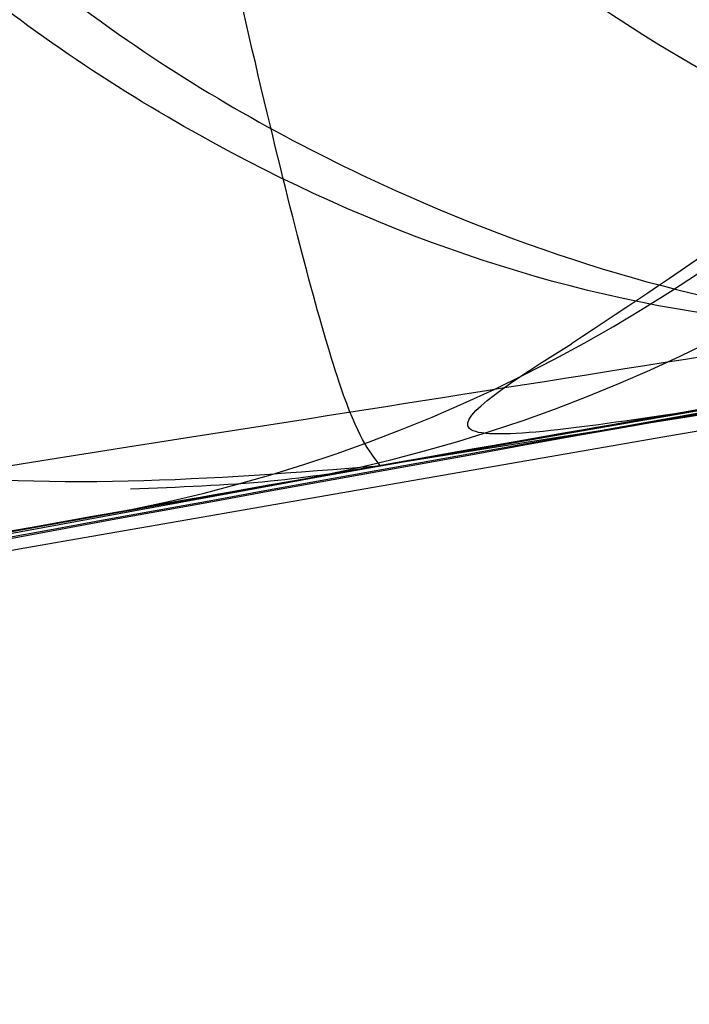
# Model space of a CAD drawing. Units: millimetres. Extents: x 15358 to 24100, y 34186 to 42106.
# Drawn here: x 19359 to 19359, y 38040 to 38040 of the extents above; entities that cross this region are included whole.
import ezdxf

# ---------------------------------------------------------------- set-up
doc = ezdxf.new("R2010")
doc.units = ezdxf.units.MM
doc.header["$LTSCALE"] = 200
doc.layers.add('OTWORY_MONTAŻOWE', color=1, linetype='Continuous')

msp = doc.modelspace()

# ---------------------------------------------------------------- linework, layer by layer
at = {"color": 7, "linetype": 'Continuous', "lineweight": 25}
for p, q in [((19358.99440538556, 38039.93255935141), (19358.80218366676, 38039.89912862876)), ((19358.99440538556, 38039.93255935141), (19358.80218366676, 38039.89912862876)), ((19358.99440538556, 38039.93255935141), (19358.80218366676, 38039.89912862876)), ((19358.99440538556, 38039.93255935141), (19358.80218366676, 38039.89912862876)), ((19358.77271627213, 38039.89389982184), (19358.86530105213, 38039.91026719884)), ((19358.77271627213, 38039.89389982184), (19358.86530105213, 38039.91026719885)), ((19358.77271627213, 38039.89389982184), (19358.86530105213, 38039.91026719885)), ((19358.77271627213, 38039.89389982184), (19358.86530105213, 38039.91026719885)), ((19358.81662583519, 38039.90170001343), (19358.43827792414, 38039.83224891785)), ((19358.81662583519, 38039.90170001343), (19358.43827792414, 38039.83224891785)), ((19358.81662583519, 38039.90170001343), (19358.43827792414, 38039.83224891785)), ((19358.81662583519, 38039.90170001343), (19358.43827792414, 38039.83224891785))]:
    msp.add_line(p, q, dxfattribs=at)
for centre, radius, start, end in [((19219.66145097051, 38016.4980140125), 150.0000000000001, 5.172287323198996, 54.82771267679979), ((19219.66145097051, 38016.4980140125), 150.0000000000001, 5.172287323198996, 54.82771267679979), ((19285.30426241668, 38071.21705954811), 98.00000000000111, 315.0000000000008, 352.0365526681552), ((19285.30426241668, 38071.21705954811), 99.0000000000013, 315.0000000000023, 352.0523710396795), ((19285.30426241668, 38071.21705954811), 100.0000000000014, 315.0000000000023, 352.0674038478037), ((19285.30426241668, 38071.21705954811), 100.0000000000014, 315.0000000000023, 352.0674038478037), ((19514.34373177619, 38048.90373510172), 156.8372983724495, 180.8033234263703, 190.9588937416382), ((19363.98057151613, 38010.70484804285), 30.00000000000036, 95.19927321929354, 103.6128669520748), ((19363.98057151613, 38010.70484804285), 30.0000000000038, 95.46318947641248, 103.8696320186766), ((19358.75779754273, 38040.14287156936), 0.247738226301558, 280.3205849726284, 359.0478822067564), ((19358.72830708446, 38040.13830673954), 0.2484087712859382, 280.298394003892, 358.8833555186571)]:
    msp.add_arc(centre, radius, start, end, dxfattribs=at)
for points, knots in [([(19348.7545639254, 38036.55380726459), (19349.30302056776, 38036.86352827557), (19350.42322702894, 38037.49612427473), (19352.21073551362, 38038.32223049436), (19354.11864626691, 38039.06363553736), (19355.75605471509, 38039.56984634548), (19357.08554173336, 38039.90740842639), (19358.08548416536, 38040.12621566289), (19359.14717690875, 38040.31978794816), (19360.27034834709, 38040.4822519923), (19361.45427970701, 38040.60596197661), (19362.69781909631, 38040.68883869651), (19363.54678269697, 38040.69943415684), (19363.98057151074, 38040.70484804285)], [0, 0, 0, 0, 0.1179720214629248, 0.2409543626108552, 0.3689509120722936, 0.5019650876366534, 0.56260180105523, 0.6267419886559429, 0.6943858252660673, 0.7655334490922258, 0.8401849680509126, 0.9183404646805546, 1, 1, 1, 1]), ([(19363.98057151074, 38040.70484804285), (19363.2273062862, 38040.68856490697), (19361.77843982705, 38040.65724514247), (19359.70212504551, 38040.41905670289), (19357.81565710474, 38040.08398270656), (19356.23663003516, 38039.70078124636), (19354.91139757239, 38039.30959146532), (19353.78617131395, 38038.9278041837), (19352.70032561462, 38038.51123286648), (19351.65429895663, 38038.06344692754), (19350.6489632175, 38037.58686573335), (19349.68272249569, 38037.08779767992), (19349.06147243851, 38036.73037860663), (19348.7545639254, 38036.55380726459)], [0, 0, 0, 0, 0.1417719991312686, 0.2726910624491363, 0.3927569620025713, 0.5019697999138747, 0.5779431176004284, 0.6523066397818582, 0.7250609700320114, 0.7962067540017838, 0.8657446832706313, 0.9336754996495245, 1, 1, 1, 1]), ([(19348.7545639254, 38036.55380726459), (19349.30302056776, 38036.86352827557), (19350.42322702894, 38037.49612427473), (19352.21073551362, 38038.32223049436), (19354.11864626691, 38039.06363553736), (19355.75605471509, 38039.56984634548), (19357.08554173336, 38039.90740842639), (19358.08548416536, 38040.12621566289), (19359.14717690875, 38040.31978794816), (19360.27034834709, 38040.4822519923), (19361.45427970701, 38040.60596197661), (19362.69781909631, 38040.68883869651), (19363.54678269697, 38040.69943415684), (19363.98057151074, 38040.70484804285)], [0, 0, 0, 0, 0.1179720214629248, 0.2409543626108522, 0.3689509120722979, 0.5019650876366534, 0.5626018010552345, 0.6267419886559473, 0.6943858252660718, 0.7655334490922256, 0.840184968050917, 0.9183404646805545, 1, 1, 1, 1]), ([(19363.98057151074, 38040.70484804285), (19363.2273062862, 38040.68856490697), (19361.77843982705, 38040.65724514247), (19359.70212504551, 38040.41905670289), (19357.81565710474, 38040.08398270656), (19356.23663003516, 38039.70078124636), (19354.91139757239, 38039.30959146532), (19353.78617131395, 38038.9278041837), (19352.70032561462, 38038.51123286648), (19351.65429895663, 38038.06344692754), (19350.6489632175, 38037.58686573335), (19349.68272249569, 38037.08779767992), (19349.06147243851, 38036.73037860663), (19348.7545639254, 38036.55380726459)], [0, 0, 0, 0, 0.1417719991312686, 0.2726910624491363, 0.3927569620025713, 0.5019697999138747, 0.5779431176004284, 0.6523066397818582, 0.7250609700320114, 0.7962067540017838, 0.8657446832706343, 0.9336754996495245, 1, 1, 1, 1]), ([(19348.7545639254, 38036.55380726459), (19349.30302056776, 38036.86352827557), (19350.42322702894, 38037.49612427473), (19352.21073551362, 38038.32223049436), (19354.11864626691, 38039.06363553736), (19355.75605471509, 38039.56984634548), (19357.08554173336, 38039.90740842639), (19358.08548416536, 38040.12621566289), (19359.14717690875, 38040.31978794816), (19360.27034834709, 38040.4822519923), (19361.45427970701, 38040.60596197661), (19362.69781909631, 38040.68883869651), (19363.54678269697, 38040.69943415684), (19363.98057151074, 38040.70484804285)], [0, 0, 0, 0, 0.1179720214629246, 0.2409543626108517, 0.3689509120722951, 0.5019650876366525, 0.5626018010552334, 0.6267419886559438, 0.6943858252660704, 0.7655334490922241, 0.840184968050913, 0.9183404646805547, 1, 1, 1, 1]), ([(19363.98057151074, 38040.70484804285), (19363.2273062862, 38040.68856490697), (19361.77843982705, 38040.65724514248), (19359.70212504551, 38040.41905670289), (19357.81565710474, 38040.08398270656), (19356.23663003516, 38039.70078124636), (19354.91139757239, 38039.30959146532), (19353.78617131395, 38038.9278041837), (19352.70032561462, 38038.51123286648), (19351.65429895663, 38038.06344692754), (19350.6489632175, 38037.58686573335), (19349.68272249569, 38037.08779767992), (19349.06147243851, 38036.73037860663), (19348.7545639254, 38036.55380726459)], [0, 0, 0, 0, 0.1417719991312708, 0.2726910624491362, 0.3927569620025734, 0.5019697999138747, 0.5779431176004284, 0.6523066397818603, 0.7250609700320092, 0.7962067540017836, 0.8657446832706363, 0.9336754996495225, 1, 1, 1, 1]), ([(19363.98057151074, 38040.70484804285), (19363.2273062862, 38040.68856490697), (19361.77843982705, 38040.65724514248), (19359.70212504551, 38040.41905670289), (19357.81565710474, 38040.08398270656), (19356.23663003516, 38039.70078124636), (19354.91139757239, 38039.30959146532), (19353.78617131395, 38038.9278041837), (19352.70032561462, 38038.51123286648), (19351.65429895663, 38038.06344692754), (19350.6489632175, 38037.58686573335), (19349.68272249569, 38037.08779767992), (19349.06147243851, 38036.73037860663), (19348.7545639254, 38036.55380726459)], [0, 0, 0, 0, 0.1417719991312704, 0.2726910624491353, 0.392756962002572, 0.5019697999138754, 0.5779431176004254, 0.652306639781857, 0.725060970032007, 0.7962067540017798, 0.865744683270632, 0.9336754996495217, 1, 1, 1, 1]), ([(19348.7545639254, 38036.55380726459), (19349.30302056776, 38036.86352827557), (19350.42322702894, 38037.49612427473), (19352.21073551362, 38038.32223049436), (19354.11864626691, 38039.06363553736), (19355.75605471509, 38039.56984634548), (19357.08554173336, 38039.90740842639), (19358.08548416536, 38040.12621566289), (19359.14717690875, 38040.31978794816), (19360.27034834709, 38040.4822519923), (19361.45427970701, 38040.60596197661), (19362.69781909631, 38040.68883869651), (19363.54678269697, 38040.69943415684), (19363.98057151074, 38040.70484804285)], [0, 0, 0, 0, 0.117972021462929, 0.2409543626108545, 0.3689509120722945, 0.5019650876366549, 0.5626018010552312, 0.6267419886559429, 0.6943858252660705, 0.7655334490922264, 0.8401849680509152, 0.9183404646805547, 1, 1, 1, 1]), ([(19361.25866971321, 38040.4712157873), (19360.52973363876, 38040.39007484447), (19359.07202282743, 38040.22781091798), (19357.63998564044, 38039.9065326865), (19356.92404629495, 38039.7459113501)], [0, 0, 0, 0, 0.5000553393564459, 1, 1, 1, 1]), ([(19361.25866971321, 38040.4712157873), (19360.52973363876, 38040.39007484447), (19359.07202282743, 38040.22781091798), (19357.63998564044, 38039.9065326865), (19356.92404629495, 38039.7459113501)], [0, 0, 0, 0, 0.5000553393564459, 1, 1, 1, 1]), ([(19361.25866971321, 38040.4712157873), (19360.52973363876, 38040.39007484447), (19359.07202282743, 38040.22781091798), (19357.63998564044, 38039.9065326865), (19356.92404629495, 38039.7459113501)], [0, 0, 0, 0, 0.5000553393564582, 1, 1, 1, 1]), ([(19361.25866971321, 38040.4712157873), (19360.52973363876, 38040.39007484447), (19359.07202282743, 38040.22781091798), (19357.63998564044, 38039.9065326865), (19356.92404629495, 38039.7459113501)], [0, 0, 0, 0, 0.5000553393564624, 0.9999999999999999, 0.9999999999999999, 0.9999999999999999, 0.9999999999999999]), ([(19356.79324101438, 38039.72950294565), (19357.50790522483, 38039.8915962657), (19358.93735584391, 38040.21581062163), (19360.39380741675, 38040.38153504967), (19361.12209545635, 38040.46440434724)], [0, 0, 0, 0, 0.4999572569489606, 1, 1, 1, 1]), ([(19356.79324101438, 38039.72950294565), (19357.50790522483, 38039.8915962657), (19358.93735584391, 38040.21581062163), (19360.39380741675, 38040.38153504967), (19361.12209545635, 38040.46440434724)], [0, 0, 0, 0, 0.4999572569489606, 1, 1, 1, 1]), ([(19356.79324101438, 38039.72950294565), (19357.50790522483, 38039.8915962657), (19358.93735584391, 38040.21581062163), (19360.39380741675, 38040.38153504967), (19361.12209545635, 38040.46440434724)], [0, 0, 0, 0, 0.4999572569489541, 1, 1, 1, 1]), ([(19356.79324101438, 38039.72950294565), (19357.50790522483, 38039.8915962657), (19358.93735584391, 38040.21581062163), (19360.39380741675, 38040.38153504967), (19361.12209545635, 38040.46440434724)], [0, 0, 0, 0, 0.4999572569489541, 1, 1, 1, 1]), ([(19363.0231169263, 38040.33938351723), (19362.31765094709, 38040.30379696541), (19360.90818209966, 38040.23269766699), (19359.51332865147, 38040.01195519564), (19358.81662589705, 38039.90169853176)], [0, 0, 0, 0, 0.5005190292024444, 1, 1, 1, 1]), ([(19363.0231169263, 38040.33938351723), (19362.31765094709, 38040.30379696541), (19360.90818209966, 38040.23269766699), (19359.51332865147, 38040.01195519564), (19358.81662589705, 38039.90169853176)], [0, 0, 0, 0, 0.5005190292024166, 1, 1, 1, 1]), ([(19363.0231169263, 38040.33938351723), (19362.31765094709, 38040.30379696541), (19360.90818209966, 38040.23269766699), (19359.51332865147, 38040.01195519564), (19358.81662589705, 38039.90169853176)], [0, 0, 0, 0, 0.5005190292024088, 1, 1, 1, 1]), ([(19363.0231169263, 38040.33938351723), (19362.31765094709, 38040.30379696541), (19360.90818209966, 38040.23269766699), (19359.51332865147, 38040.01195519564), (19358.81662589705, 38039.90169853176)], [0, 0, 0, 0, 0.5005190292024854, 1, 1, 1, 1]), ([(19358.43023342345, 38039.83071734441), (19358.97091852779, 38039.92600677309), (19360.05465247122, 38040.11700221107), (19361.15065480071, 38040.21692793618), (19361.69985121213, 38040.26699977285)], [0, 0, 0, 0, 0.4989094487761199, 1, 1, 1, 1]), ([(19358.43023342345, 38039.83071734441), (19358.97091852779, 38039.92600677309), (19360.05465247122, 38040.11700221107), (19361.15065480071, 38040.21692793618), (19361.69985121213, 38040.26699977285)], [0, 0, 0, 0, 0.4989094487760433, 1, 1, 1, 1]), ([(19358.43023342345, 38039.83071734441), (19358.97091852779, 38039.92600677309), (19360.05465247122, 38040.11700221107), (19361.15065480071, 38040.21692793618), (19361.69985121213, 38040.26699977285)], [0, 0, 0, 0, 0.4989094487760389, 0.9999999999999999, 0.9999999999999999, 0.9999999999999999, 0.9999999999999999]), ([(19358.43023342345, 38039.83071734441), (19358.97091852779, 38039.92600677309), (19360.05465247122, 38040.11700221107), (19361.15065480071, 38040.21692793618), (19361.69985121213, 38040.26699977285)], [0, 0, 0, 0, 0.4989094487761111, 1, 1, 1, 1]), ([(19359.33977172313, 38040.23405489585), (19359.2160181445, 38040.21697550656), (19358.96960200377, 38040.18296730057), (19358.61290862783, 38040.1293440835), (19358.28433709964, 38040.07711816293), (19357.90162201622, 38040.01285827385), (19357.54589270718, 38039.94860922574), (19357.37330123696, 38039.91575160903), (19357.47379534936, 38039.93499885686), (19357.77907568536, 38039.99106294606), (19358.13113595881, 38040.05150337647), (19358.44245260684, 38040.10234028164), (19358.78768350701, 38040.15584977715), (19359.0323429535, 38040.19078771985), (19359.15471401113, 38040.20826259385)], [0, 0, 0, 0, 0.06339658572409289, 0.126234264588912, 0.1890504500197963, 0.2518145646999058, 0.3760955819396151, 0.5000084858456335, 0.6239173632397383, 0.7482109338923769, 0.81107751025342, 0.8737793122560251, 0.9368683315713111, 1, 1, 1, 1]), ([(19359.33977172313, 38040.23405489585), (19359.2160181445, 38040.21697550656), (19358.96960200377, 38040.18296730057), (19358.61290862783, 38040.1293440835), (19358.28433709964, 38040.07711816293), (19357.90162201622, 38040.01285827385), (19357.54589270718, 38039.94860922574), (19357.37330123696, 38039.91575160903), (19357.47379534936, 38039.93499885686), (19357.77907568536, 38039.99106294606), (19358.13113595881, 38040.05150337647), (19358.44245260684, 38040.10234028164), (19358.78768350701, 38040.15584977715), (19359.0323429535, 38040.19078771985), (19359.15471401113, 38040.20826259385)], [0, 0, 0, 0, 0.06339658572409887, 0.1262342645889588, 0.1890504500198635, 0.2518145646999206, 0.3760955819394569, 0.5000084858458409, 0.6239173632397077, 0.7482109338923503, 0.8110775102532914, 0.8737793122559331, 0.9368683315713126, 1, 1, 1, 1]), ([(19359.33977172313, 38040.23405489585), (19359.2160181445, 38040.21697550656), (19358.96960200377, 38040.18296730057), (19358.61290862783, 38040.1293440835), (19358.28433709964, 38040.07711816293), (19357.90162201621, 38040.01285827385), (19357.54589270718, 38039.94860922574), (19357.37330123696, 38039.91575160903), (19357.47379534936, 38039.93499885686), (19357.77907568536, 38039.99106294606), (19358.13113595881, 38040.05150337647), (19358.44245260684, 38040.10234028164), (19358.78768350701, 38040.15584977715), (19359.0323429535, 38040.19078771985), (19359.15471401113, 38040.20826259385)], [0, 0, 0, 0, 0.06339658572409158, 0.1262342645889388, 0.1890504500198745, 0.2518145646998822, 0.3760955819395975, 0.5000084858457561, 0.6239173632397292, 0.7482109338923006, 0.811077510253395, 0.8737793122559332, 0.9368683315713098, 1, 1, 1, 1]), ([(19359.33977172313, 38040.23405489585), (19359.2160181445, 38040.21697550656), (19358.96960200377, 38040.18296730057), (19358.61290862783, 38040.1293440835), (19358.28433709964, 38040.07711816293), (19357.90162201622, 38040.01285827385), (19357.54589270718, 38039.94860922574), (19357.37330123696, 38039.91575160903), (19357.47379534936, 38039.93499885686), (19357.77907568536, 38039.99106294606), (19358.13113595881, 38040.05150337647), (19358.44245260685, 38040.10234028164), (19358.78768350701, 38040.15584977715), (19359.0323429535, 38040.19078771985), (19359.15471401113, 38040.20826259385)], [0, 0, 0, 0, 0.0633965857240905, 0.1262342645889406, 0.1890504500198718, 0.2518145646998945, 0.376095581939603, 0.5000084858457604, 0.6239173632396986, 0.7482109338923186, 0.8110775102533465, 0.8737793122559142, 0.9368683315712539, 1, 1, 1, 1]), ([(19361.19919425874, 38040.22410194972), (19360.4927242987, 38040.14453083566), (19359.07994765671, 38039.98540699787), (19357.69148857952, 38039.67563160136), (19356.99733927475, 38039.52076180386)], [0, 0, 0, 0, 0.5000577862360378, 1, 1, 1, 1]), ([(19361.19919425874, 38040.22410194972), (19360.4927242987, 38040.14453083566), (19359.07994765671, 38039.98540699787), (19357.69148857952, 38039.67563160136), (19356.99733927475, 38039.52076180386)], [0, 0, 0, 0, 0.5000577862361676, 1, 1, 1, 1]), ([(19361.19919425874, 38040.22410194972), (19360.4927242987, 38040.14453083566), (19359.07994765671, 38039.98540699787), (19357.69148857952, 38039.67563160136), (19356.99733927475, 38039.52076180386)], [0, 0, 0, 0, 0.5000577862361453, 1, 1, 1, 1]), ([(19361.19919425874, 38040.22410194972), (19360.4927242987, 38040.14453083566), (19359.07994765671, 38039.98540699787), (19357.69148857952, 38039.67563160136), (19356.99733927475, 38039.52076180386)], [0, 0, 0, 0, 0.500057786236179, 1, 1, 1, 1]), ([(19356.93401929993, 38039.50534306793), (19357.62684118341, 38039.66154445642), (19359.01259672754, 38039.97397243434), (19360.42392030658, 38040.13629691003), (19361.12963901587, 38040.21746569454)], [0, 0, 0, 0, 0.4999596692305887, 1, 1, 1, 1]), ([(19356.93401929993, 38039.50534306793), (19357.62684118341, 38039.66154445642), (19359.01259672754, 38039.97397243434), (19360.42392030658, 38040.13629691002), (19361.12963901587, 38040.21746569454)], [0, 0, 0, 0, 0.4999596692305734, 1, 1, 1, 1]), ([(19356.93401929993, 38039.50534306793), (19357.62684118341, 38039.66154445642), (19359.01259672754, 38039.97397243434), (19360.42392030658, 38040.13629691002), (19361.12963901587, 38040.21746569454)], [0, 0, 0, 0, 0.4999596692305734, 1, 1, 1, 1]), ([(19356.93401929993, 38039.50534306794), (19357.62684118341, 38039.66154445642), (19359.01259672754, 38039.97397243434), (19360.42392030658, 38040.13629691003), (19361.12963901587, 38040.21746569454)], [0, 0, 0, 0, 0.4999596692305567, 1, 1, 1, 1]), ([(19358.82724210613, 38040.15756586484), (19358.8310572894, 38040.13834923486), (19358.8385326345, 38040.10069679964), (19358.8543297145, 38040.04976681282), (19358.87161831725, 38040.00731160121), (19358.89475796359, 38039.96470127222), (19358.92421123022, 38039.92895059472), (19358.94517596199, 38039.92690118233), (19358.95538904609, 38039.92590279984)], [0, 0, 0, 0, 0.1483844960078893, 0.290739720201137, 0.4240460101434828, 0.5494180673759661, 0.780496539393758, 1, 1, 1, 1]), ([(19358.82724210613, 38040.15756586484), (19358.8310572894, 38040.13834923486), (19358.8385326345, 38040.10069679964), (19358.8543297145, 38040.04976681282), (19358.87161831725, 38040.00731160121), (19358.89475796359, 38039.96470127223), (19358.92421123022, 38039.92895059472), (19358.94517596199, 38039.92690118233), (19358.95538904609, 38039.92590279984)], [0, 0, 0, 0, 0.1483844960076739, 0.2907397202016516, 0.4240460101436105, 0.5494180673778273, 0.7804965393937706, 0.9999999999999999, 0.9999999999999999, 0.9999999999999999, 0.9999999999999999]), ([(19358.82724210613, 38040.15756586484), (19358.8310572894, 38040.13834923486), (19358.8385326345, 38040.10069679964), (19358.8543297145, 38040.04976681282), (19358.87161831725, 38040.00731160121), (19358.89475796359, 38039.96470127223), (19358.92421123022, 38039.92895059472), (19358.94517596199, 38039.92690118233), (19358.95538904609, 38039.92590279984)], [0, 0, 0, 0, 0.1483844960073749, 0.2907397202010056, 0.4240460101436688, 0.5494180673773696, 0.780496539393504, 1, 1, 1, 1]), ([(19358.82724210613, 38040.15756586485), (19358.8310572894, 38040.13834923486), (19358.8385326345, 38040.10069679964), (19358.85432971451, 38040.04976681282), (19358.87161831725, 38040.00731160121), (19358.89475796359, 38039.96470127223), (19358.92421123022, 38039.92895059472), (19358.94517596199, 38039.92690118233), (19358.95538904609, 38039.92590279984)], [0, 0, 0, 0, 0.1483844960074756, 0.2907397202010482, 0.4240460101439012, 0.549418067377238, 0.7804965393931732, 1, 1, 1, 1]), ([(19360.53173753613, 38040.15358390985), (19360.52263344243, 38040.1525254533), (19360.50448724429, 38040.15041574716), (19360.40912146813, 38040.13903858818), (19360.27351299069, 38040.12233228662), (19360.04391144737, 38040.0928057336), (19359.69015938371, 38040.04398415673), (19359.22543064577, 38039.97233981232), (19358.76847861699, 38039.89427523581), (19358.43352164417, 38039.83173856164), (19358.22626770857, 38039.79121692748), (19358.10920617383, 38039.76775349992), (19358.03648591222, 38039.752942292), (19358.0330700413, 38039.75222654698), (19358.03136146813, 38039.75186854085)], [0, 0, 0, 0, 0.0631785709115558, 0.1259269625215036, 0.1885471969870244, 0.2510870749254934, 0.3751813405143414, 0.499359028778402, 0.6238334881342458, 0.7485834600273681, 0.8113926242373175, 0.8741278401993736, 0.9370404210006873, 1, 1, 1, 1]), ([(19360.53173753613, 38040.15358390985), (19360.52263344243, 38040.1525254533), (19360.50448724429, 38040.15041574716), (19360.40912146813, 38040.13903858818), (19360.27351299069, 38040.12233228662), (19360.04391144737, 38040.0928057336), (19359.69015938371, 38040.04398415673), (19359.22543064577, 38039.97233981232), (19358.76847861699, 38039.89427523581), (19358.43352164417, 38039.83173856164), (19358.22626770857, 38039.79121692748), (19358.10920617383, 38039.76775349992), (19358.03648591222, 38039.752942292), (19358.0330700413, 38039.75222654698), (19358.03136146813, 38039.75186854085)], [0, 0, 0, 0, 0.06317857091169014, 0.1259269625215356, 0.1885471969871547, 0.251087074925339, 0.3751813405142727, 0.4993590287783232, 0.6238334881341325, 0.7485834600273581, 0.8113926242374351, 0.8741278401992648, 0.9370404210006793, 0.9999999999999999, 0.9999999999999999, 0.9999999999999999, 0.9999999999999999]), ([(19360.53173753613, 38040.15358390985), (19360.52263344243, 38040.1525254533), (19360.50448724429, 38040.15041574716), (19360.40912146813, 38040.13903858818), (19360.27351299069, 38040.12233228662), (19360.04391144737, 38040.0928057336), (19359.69015938371, 38040.04398415673), (19359.22543064577, 38039.97233981232), (19358.76847861699, 38039.89427523581), (19358.43352164417, 38039.83173856164), (19358.22626770857, 38039.79121692748), (19358.10920617383, 38039.76775349992), (19358.03648591222, 38039.752942292), (19358.0330700413, 38039.75222654698), (19358.03136146813, 38039.75186854085)], [0, 0, 0, 0, 0.06317857091168487, 0.1259269625215251, 0.1885471969869941, 0.2510870749254537, 0.375181340514272, 0.4993590287783191, 0.623833488134118, 0.7485834600273331, 0.811392624237405, 0.8741278401993319, 0.9370404210006846, 1, 1, 1, 1]), ([(19360.53173753613, 38040.15358390985), (19360.52263344243, 38040.1525254533), (19360.50448724429, 38040.15041574716), (19360.40912146813, 38040.13903858818), (19360.27351299069, 38040.12233228662), (19360.04391144737, 38040.0928057336), (19359.69015938371, 38040.04398415673), (19359.22543064577, 38039.97233981232), (19358.76847861699, 38039.89427523581), (19358.43352164417, 38039.83173856164), (19358.22626770857, 38039.79121692748), (19358.10920617383, 38039.76775349992), (19358.03648591222, 38039.75294229201), (19358.0330700413, 38039.75222654698), (19358.03136146813, 38039.75186854085)], [0, 0, 0, 0, 0.06317857091157467, 0.1259269625215309, 0.1885471969870294, 0.2510870749254858, 0.3751813405141857, 0.499359028778294, 0.623833488134176, 0.748583460027299, 0.8113926242374165, 0.8741278401993283, 0.9370404210006748, 1, 1, 1, 1]), ([(19358.03136147813, 38039.75186854285), (19358.04047724816, 38039.75374351037), (19358.05865320638, 38039.7574820131), (19358.15371738195, 38039.77673586072), (19358.28830463916, 38039.8034533118), (19358.51619446016, 38039.84742811068), (19358.8667782655, 38039.91172122415), (19359.33038419141, 38039.98920053719), (19359.78929122731, 38040.05824401728), (19360.12690367504, 38040.10373620843), (19360.33568256922, 38040.13006864073), (19360.4534401682, 38040.14435714178), (19360.52649888572, 38040.15299394292), (19360.52999091099, 38040.15338720828), (19360.53173754413, 38040.15358391085)], [0, 0, 0, 0, 0.06314290981233242, 0.1259008166598698, 0.18850459994943, 0.2509730870786702, 0.3750854264057061, 0.4992986601189543, 0.6237840837771377, 0.7485368990426622, 0.8113411582285728, 0.8740971420008514, 0.9370261989396432, 0.9999999999999999, 0.9999999999999999, 0.9999999999999999, 0.9999999999999999]), ([(19358.03136147813, 38039.75186854285), (19358.04047724816, 38039.75374351037), (19358.05865320638, 38039.7574820131), (19358.15371738195, 38039.77673586072), (19358.28830463916, 38039.8034533118), (19358.51619446016, 38039.84742811068), (19358.8667782655, 38039.91172122415), (19359.33038419141, 38039.98920053719), (19359.78929122731, 38040.05824401728), (19360.12690367504, 38040.10373620843), (19360.33568256922, 38040.13006864073), (19360.4534401682, 38040.14435714178), (19360.52649888572, 38040.15299394291), (19360.52999091099, 38040.15338720828), (19360.53173754413, 38040.15358391085)], [0, 0, 0, 0, 0.06314290981234291, 0.1259008166599011, 0.1885045999495256, 0.250973087078805, 0.3750854264057334, 0.4992986601189938, 0.6237840837771548, 0.748536899042573, 0.8113411582286605, 0.8740971420007357, 0.937026198939754, 1, 1, 1, 1]), ([(19358.03136147813, 38039.75186854285), (19358.04047724816, 38039.75374351037), (19358.05865320638, 38039.7574820131), (19358.15371738195, 38039.77673586072), (19358.28830463916, 38039.8034533118), (19358.51619446016, 38039.84742811068), (19358.8667782655, 38039.91172122415), (19359.33038419141, 38039.98920053719), (19359.78929122731, 38040.05824401728), (19360.12690367504, 38040.10373620843), (19360.33568256922, 38040.13006864073), (19360.4534401682, 38040.14435714178), (19360.52649888572, 38040.15299394291), (19360.52999091099, 38040.15338720828), (19360.53173754413, 38040.15358391085)], [0, 0, 0, 0, 0.06314290981229213, 0.1259008166598035, 0.188504599949532, 0.2509730870786991, 0.375085426405748, 0.4992986601190025, 0.6237840837771664, 0.7485368990425999, 0.8113411582286509, 0.8740971420008878, 0.9370261989396872, 1, 1, 1, 1]), ([(19358.03136147813, 38039.75186854285), (19358.04047724816, 38039.75374351037), (19358.05865320638, 38039.7574820131), (19358.15371738195, 38039.77673586072), (19358.28830463916, 38039.8034533118), (19358.51619446016, 38039.84742811068), (19358.86677826551, 38039.91172122415), (19359.33038419141, 38039.98920053719), (19359.78929122731, 38040.05824401728), (19360.12690367504, 38040.10373620843), (19360.33568256922, 38040.13006864073), (19360.4534401682, 38040.14435714178), (19360.52649888572, 38040.15299394291), (19360.52999091099, 38040.15338720828), (19360.53173754413, 38040.15358391085)], [0, 0, 0, 0, 0.06314290981236391, 0.1259008166598096, 0.1885045999495441, 0.2509730870787125, 0.3750854264058383, 0.4992986601191052, 0.6237840837772073, 0.7485368990426557, 0.8113411582286273, 0.874097142000826, 0.9370261989396288, 1, 1, 1, 1]), ([(19358.80218133013, 38039.89914157885), (19358.7982483734, 38039.89848111181), (19358.79039514361, 38039.89716230772), (19358.9357073122, 38039.92271105901), (19359.17534080075, 38039.96332139384), (19359.47967840056, 38040.0118788824), (19359.80353218231, 38040.05958190752), (19360.09757564461, 38040.09993170787), (19360.32399182533, 38040.1286707263), (19360.38187680247, 38040.13567093277), (19360.41086900313, 38040.13917704785)], [0, 0, 0, 0, 0.1258110675926392, 0.25121639794495, 0.3761589620941705, 0.5007647157883974, 0.6251323595742195, 0.7496563048596736, 0.8746131552277907, 1, 1, 1, 1]), ([(19358.80218133013, 38039.89914157885), (19358.7982483734, 38039.89848111181), (19358.79039514361, 38039.89716230772), (19358.9357073122, 38039.92271105901), (19359.17534080075, 38039.96332139384), (19359.47967840056, 38040.0118788824), (19359.80353218231, 38040.05958190752), (19360.09757564461, 38040.09993170787), (19360.32399182533, 38040.1286707263), (19360.38187680247, 38040.13567093277), (19360.41086900313, 38040.13917704785)], [0, 0, 0, 0, 0.1258110675922464, 0.2512163979448168, 0.3761589620943083, 0.5007647157883222, 0.6251323595740399, 0.7496563048595432, 0.8746131552278049, 1, 1, 1, 1]), ([(19358.80218133013, 38039.89914157885), (19358.7982483734, 38039.89848111181), (19358.79039514361, 38039.89716230772), (19358.9357073122, 38039.92271105901), (19359.17534080075, 38039.96332139384), (19359.47967840056, 38040.0118788824), (19359.80353218231, 38040.05958190752), (19360.09757564461, 38040.09993170787), (19360.32399182533, 38040.1286707263), (19360.38187680247, 38040.13567093277), (19360.41086900313, 38040.13917704785)], [0, 0, 0, 0, 0.1258110675922678, 0.2512163979447812, 0.376158962094178, 0.5007647157882427, 0.6251323595739775, 0.7496563048594658, 0.8746131552276211, 1, 1, 1, 1]), ([(19358.80218133014, 38039.89914157885), (19358.7982483734, 38039.89848111181), (19358.79039514361, 38039.89716230773), (19358.9357073122, 38039.92271105901), (19359.17534080075, 38039.96332139384), (19359.47967840056, 38040.0118788824), (19359.80353218231, 38040.05958190752), (19360.09757564461, 38040.09993170787), (19360.32399182533, 38040.1286707263), (19360.38187680247, 38040.13567093277), (19360.41086900313, 38040.13917704785)], [0, 0, 0, 0, 0.1258110675924557, 0.2512163979447381, 0.3761589620942928, 0.5007647157883587, 0.6251323595740758, 0.7496563048594433, 0.8746131552276786, 1, 1, 1, 1]), ([(19358.81662586213, 38039.90170001885), (19358.81484965702, 38039.90399155019), (19358.81120852024, 38039.90868908146), (19358.79935810136, 38039.95324694489), (19358.78590164728, 38040.01413612989), (19358.77317673773, 38040.07779271514), (19358.766464084, 38040.11414868821), (19358.76302681914, 38040.13276503785)], [0, 0, 0, 0, 0.2204349347128089, 0.4518812304342864, 0.7085189597165008, 0.850744939610914, 1, 1, 1, 1]), ([(19358.81662586213, 38039.90170001885), (19358.81484965702, 38039.90399155019), (19358.81120852024, 38039.90868908146), (19358.79935810136, 38039.95324694489), (19358.78590164728, 38040.01413612989), (19358.77317673773, 38040.07779271514), (19358.76646408399, 38040.11414868821), (19358.76302681914, 38040.13276503785)], [0, 0, 0, 0, 0.2204349347127994, 0.4518812304343966, 0.7085189597166263, 0.8507449396110419, 1, 1, 1, 1]), ([(19358.81662586213, 38039.90170001885), (19358.81484965702, 38039.90399155019), (19358.81120852024, 38039.90868908146), (19358.79935810136, 38039.95324694489), (19358.78590164728, 38040.01413612989), (19358.77317673773, 38040.07779271514), (19358.76646408399, 38040.11414868821), (19358.76302681914, 38040.13276503785)], [0, 0, 0, 0, 0.2204349347122065, 0.4518812304342928, 0.7085189597168754, 0.8507449396110551, 1, 1, 1, 1]), ([(19358.81662586213, 38039.90170001885), (19358.81484965702, 38039.90399155019), (19358.81120852024, 38039.90868908146), (19358.79935810136, 38039.9532469449), (19358.78590164728, 38040.01413612989), (19358.77317673773, 38040.07779271514), (19358.766464084, 38040.11414868821), (19358.76302681914, 38040.13276503785)], [0, 0, 0, 0, 0.2204349347122923, 0.4518812304332908, 0.7085189597168808, 0.8507449396111684, 1, 1, 1, 1]), ([(19358.97503388164, 38040.13207050811), (19358.97298866742, 38040.11163984245), (19358.96878185096, 38040.06961585316), (19358.94224183156, 38040.01028135295), (19358.90196052151, 38039.95735369799), (19358.86507921798, 38039.93300843579), (19358.84674488983, 38039.92090598864)], [0, 0, 0, 0, 0.237667244321012, 0.4888595357837113, 0.7459033139822296, 1, 1, 1, 1]), ([(19358.97503388164, 38040.13207050811), (19358.97298866742, 38040.11163984245), (19358.96878185096, 38040.06961585316), (19358.94224183156, 38040.01028135295), (19358.90196052151, 38039.95735369799), (19358.86507921798, 38039.93300843579), (19358.84674488983, 38039.92090598864)], [0, 0, 0, 0, 0.2376672443216144, 0.488859535784612, 0.7459033139828688, 1, 1, 1, 1]), ([(19358.97503388164, 38040.13207050811), (19358.97298866742, 38040.11163984245), (19358.96878185096, 38040.06961585316), (19358.94224183156, 38040.01028135295), (19358.90196052151, 38039.95735369799), (19358.86507921798, 38039.93300843579), (19358.84674488983, 38039.92090598864)], [0, 0, 0, 0, 0.2376672443214591, 0.4888595357841953, 0.745903313982539, 1, 1, 1, 1]), ([(19358.97503388164, 38040.13207050811), (19358.97298866742, 38040.11163984245), (19358.96878185096, 38040.06961585316), (19358.94224183156, 38040.01028135295), (19358.90196052151, 38039.95735369799), (19358.86507921798, 38039.93300843579), (19358.84674488983, 38039.92090598864)], [0, 0, 0, 0, 0.2376672443220481, 0.4888595357858448, 0.7459033139837851, 1, 1, 1, 1]), ([(19358.66970979333, 38040.13035422905), (19358.67674991542, 38040.10667394231), (19358.69022913328, 38040.06133499221), (19358.73005444267, 38040.00674989462), (19358.77385918704, 38039.96842478099), (19358.82810451513, 38039.93859809099), (19358.89152910802, 38039.91984512493), (19358.93504947234, 38039.92397340473), (19358.95538888913, 38039.92590277285)], [0, 0, 0, 0, 0.1807777482701808, 0.3461222153809341, 0.4894252770198925, 0.6132768447504636, 0.8192633825374944, 1, 1, 1, 1]), ([(19358.66970979333, 38040.13035422905), (19358.67674991542, 38040.10667394231), (19358.69022913328, 38040.06133499221), (19358.73005444267, 38040.00674989462), (19358.77385918704, 38039.96842478099), (19358.82810451513, 38039.93859809099), (19358.89152910802, 38039.91984512493), (19358.93504947234, 38039.92397340473), (19358.95538888913, 38039.92590277285)], [0, 0, 0, 0, 0.180777748269806, 0.3461222153802732, 0.4894252770199319, 0.6132768447518051, 0.8192633825386189, 1, 1, 1, 1]), ([(19358.66970979333, 38040.13035422905), (19358.67674991542, 38040.10667394231), (19358.69022913328, 38040.06133499221), (19358.73005444267, 38040.00674989462), (19358.77385918704, 38039.96842478099), (19358.82810451513, 38039.93859809099), (19358.89152910802, 38039.91984512493), (19358.93504947234, 38039.92397340473), (19358.95538888913, 38039.92590277285)], [0, 0, 0, 0, 0.1807777482697704, 0.3461222153799043, 0.4894252770198127, 0.6132768447513405, 0.8192633825380886, 0.9999999999999999, 0.9999999999999999, 0.9999999999999999, 0.9999999999999999]), ([(19358.66970979333, 38040.13035422906), (19358.67674991542, 38040.10667394231), (19358.69022913328, 38040.06133499221), (19358.73005444267, 38040.00674989462), (19358.77385918704, 38039.968424781), (19358.82810451513, 38039.93859809099), (19358.89152910802, 38039.91984512493), (19358.93504947234, 38039.92397340473), (19358.95538888913, 38039.92590277285)], [0, 0, 0, 0, 0.1807777482710873, 0.3461222153801842, 0.4894252770194998, 0.6132768447516773, 0.8192633825386596, 0.9999999999999999, 0.9999999999999999, 0.9999999999999999, 0.9999999999999999]), ([(19358.74444302813, 38040.13049351185), (19358.74984800724, 38040.11204603685), (19358.76038796987, 38040.07607259586), (19358.7974634282, 38040.01633355438), (19358.85766476855, 38039.96352182799), (19358.94052157368, 38039.93127342264), (19358.99512589635, 38039.93528232998), (19359.02174557913, 38039.93723667785)], [0, 0, 0, 0, 0.150405988090821, 0.29329872743921, 0.549937034887073, 0.7805936823654823, 1, 1, 1, 1]), ([(19358.74444302813, 38040.13049351185), (19358.74984800724, 38040.11204603686), (19358.76038796987, 38040.07607259586), (19358.7974634282, 38040.01633355438), (19358.85766476855, 38039.96352182799), (19358.94052157368, 38039.93127342264), (19358.99512589635, 38039.93528232998), (19359.02174557913, 38039.93723667785)], [0, 0, 0, 0, 0.1504059880907743, 0.2932987274392534, 0.5499370348869275, 0.7805936823658949, 1, 1, 1, 1]), ([(19358.74444302813, 38040.13049351185), (19358.74984800724, 38040.11204603686), (19358.76038796987, 38040.07607259586), (19358.7974634282, 38040.01633355438), (19358.85766476855, 38039.96352182799), (19358.94052157368, 38039.93127342264), (19358.99512589635, 38039.93528232998), (19359.02174557913, 38039.93723667785)], [0, 0, 0, 0, 0.1504059880907231, 0.2932987274392568, 0.549937034886654, 0.7805936823659227, 1, 1, 1, 1]), ([(19358.74444302813, 38040.13049351185), (19358.74984800724, 38040.11204603686), (19358.76038796987, 38040.07607259586), (19358.7974634282, 38040.01633355438), (19358.85766476855, 38039.96352182799), (19358.94052157368, 38039.93127342264), (19358.99512589635, 38039.93528232998), (19359.02174557913, 38039.93723667785)], [0, 0, 0, 0, 0.1504059880910443, 0.2932987274397463, 0.5499370348875435, 0.7805936823661478, 1, 1, 1, 1]), ([(19358.95539004046, 38039.92590297085), (19358.92635577343, 38039.92366081417), (19358.8667561462, 38039.91905826293), (19358.79370563674, 38039.94726843633), (19358.7410863685, 38039.98476959248), (19358.70524538864, 38040.0240058749), (19358.67646519526, 38040.07268177015), (19358.66725021528, 38040.11002760177), (19358.66254682913, 38040.12908915885)], [0, 0, 0, 0, 0.2194806509559783, 0.4505353955830397, 0.575898928428005, 0.7092052142989409, 0.8515764365978263, 1, 1, 1, 1]), ([(19358.95539004046, 38039.92590297085), (19358.92635577343, 38039.92366081417), (19358.8667561462, 38039.91905826293), (19358.79370563674, 38039.94726843633), (19358.7410863685, 38039.98476959248), (19358.70524538864, 38040.0240058749), (19358.67646519526, 38040.07268177015), (19358.66725021528, 38040.11002760177), (19358.66254682913, 38040.12908915885)], [0, 0, 0, 0, 0.2194806509560655, 0.4505353955831346, 0.5758989284281817, 0.7092052142992353, 0.8515764365980099, 1, 1, 1, 1]), ([(19358.95539004046, 38039.92590297085), (19358.92635577343, 38039.92366081417), (19358.8667561462, 38039.91905826293), (19358.79370563674, 38039.94726843633), (19358.7410863685, 38039.98476959248), (19358.70524538864, 38040.0240058749), (19358.67646519526, 38040.07268177015), (19358.66725021528, 38040.11002760177), (19358.66254682913, 38040.12908915885)], [0, 0, 0, 0, 0.2194806509560689, 0.4505353955832038, 0.5758989284281777, 0.709205214299214, 0.8515764365980031, 0.9999999999999999, 0.9999999999999999, 0.9999999999999999, 0.9999999999999999]), ([(19358.95539004046, 38039.92590297085), (19358.92635577343, 38039.92366081417), (19358.8667561462, 38039.91905826293), (19358.79370563674, 38039.94726843633), (19358.7410863685, 38039.98476959248), (19358.70524538864, 38040.0240058749), (19358.67646519526, 38040.07268177015), (19358.66725021528, 38040.11002760177), (19358.66254682913, 38040.12908915885)], [0, 0, 0, 0, 0.2194806509561942, 0.4505353955832965, 0.575898928428116, 0.7092052142992382, 0.8515764365980176, 1, 1, 1, 1]), ([(19358.43827792414, 38039.83224891785), (19358.43133787083, 38039.83092835925), (19358.41745694772, 38039.82828708668), (19358.51805069907, 38039.84742811607), (19358.69824896505, 38039.88079170342), (19358.94938324043, 38039.92532615285), (19359.24768489852, 38039.97523423626), (19359.56521318894, 38040.02484549195), (19359.88042581957, 38040.07050839877), (19360.05696614789, 38040.09399859369), (19360.14548976213, 38040.10577741484)], [0, 0, 0, 0, 0.1253907305956125, 0.2507962133686373, 0.3760530180069108, 0.5010553510602918, 0.625876343774544, 0.7505495464505778, 0.8749166497428625, 1, 1, 1, 1]), ([(19358.43827792414, 38039.83224891785), (19358.43133787083, 38039.83092835925), (19358.41745694772, 38039.82828708668), (19358.51805069907, 38039.84742811607), (19358.69824896505, 38039.88079170342), (19358.94938324043, 38039.92532615285), (19359.24768489852, 38039.97523423626), (19359.56521318894, 38040.02484549195), (19359.88042581957, 38040.07050839876), (19360.05696614789, 38040.09399859369), (19360.14548976213, 38040.10577741484)], [0, 0, 0, 0, 0.1253907305952903, 0.2507962133686975, 0.3760530180067584, 0.5010553510602075, 0.625876343774398, 0.75054954645048, 0.8749166497426599, 1, 1, 1, 1]), ([(19358.43827792414, 38039.83224891785), (19358.43133787083, 38039.83092835925), (19358.41745694772, 38039.82828708668), (19358.51805069907, 38039.84742811607), (19358.69824896505, 38039.88079170342), (19358.94938324043, 38039.92532615285), (19359.24768489852, 38039.97523423626), (19359.56521318894, 38040.02484549195), (19359.88042581957, 38040.07050839877), (19360.05696614789, 38040.09399859369), (19360.14548976213, 38040.10577741484)], [0, 0, 0, 0, 0.125390730595356, 0.2507962133689908, 0.3760530180068162, 0.5010553510601905, 0.6258763437744849, 0.7505495464505265, 0.8749166497427247, 1, 1, 1, 1]), ([(19358.43827792414, 38039.83224891785), (19358.43133787083, 38039.83092835925), (19358.41745694772, 38039.82828708668), (19358.51805069907, 38039.84742811607), (19358.69824896505, 38039.88079170342), (19358.94938324043, 38039.92532615285), (19359.24768489852, 38039.97523423626), (19359.56521318894, 38040.02484549195), (19359.88042581957, 38040.07050839877), (19360.05696614789, 38040.09399859369), (19360.14548976213, 38040.10577741484)], [0, 0, 0, 0, 0.1253907305953939, 0.2507962133690855, 0.3760530180068055, 0.5010553510603752, 0.6258763437747071, 0.7505495464507044, 0.874916649742826, 1, 1, 1, 1]), ([(19358.63952503425, 38039.88323876398), (19358.6722615473, 38039.88831369056), (19358.76322918784, 38039.9024158063), (19358.93952803529, 38039.93037978332), (19359.17193938479, 38039.9668190438), (19359.42518785569, 38040.00536788393), (19359.68360821134, 38040.04306452493), (19359.93394844334, 38040.07785129753), (19360.07487536651, 38040.09645542548), (19360.14548988763, 38040.10577743121)], [0, 0, 0, 0, 0.08022602977174725, 0.2229306654758263, 0.3722139181072417, 0.5259393507448247, 0.6824970024556469, 0.840908169825252, 0.9999999999999999, 0.9999999999999999, 0.9999999999999999, 0.9999999999999999]), ([(19358.63952503426, 38039.88323876398), (19358.6722615473, 38039.88831369056), (19358.76322918784, 38039.9024158063), (19358.93952803531, 38039.93037978332), (19359.1719393848, 38039.9668190438), (19359.42518785569, 38040.00536788393), (19359.68360821134, 38040.04306452493), (19359.93394844335, 38040.07785129753), (19360.07487536651, 38040.09645542548), (19360.14548988763, 38040.10577743121)], [0, 0, 0, 0, 0.08022602977550441, 0.2229306654788525, 0.3722139181094791, 0.5259393507467078, 0.6824970024569574, 0.8409081698257149, 1, 1, 1, 1]), ([(19358.63952503426, 38039.88323876398), (19358.6722615473, 38039.88831369056), (19358.76322918784, 38039.9024158063), (19358.93952803531, 38039.93037978332), (19359.1719393848, 38039.9668190438), (19359.42518785569, 38040.00536788393), (19359.68360821134, 38040.04306452493), (19359.93394844334, 38040.07785129753), (19360.07487536651, 38040.09645542548), (19360.14548988763, 38040.10577743121)], [0, 0, 0, 0, 0.08022602977520381, 0.2229306654787439, 0.3722139181094277, 0.5259393507467212, 0.6824970024569129, 0.8409081698257965, 1, 1, 1, 1]), ([(19358.63952503426, 38039.88323876398), (19358.6722615473, 38039.88831369056), (19358.76322918784, 38039.9024158063), (19358.93952803531, 38039.93037978332), (19359.1719393848, 38039.9668190438), (19359.42518785569, 38040.00536788393), (19359.68360821134, 38040.04306452493), (19359.93394844335, 38040.07785129753), (19360.07487536651, 38040.09645542548), (19360.14548988763, 38040.10577743121)], [0, 0, 0, 0, 0.08022602977487157, 0.2229306654784065, 0.372213918109238, 0.525939350746656, 0.6824970024567903, 0.84090816982558, 1, 1, 1, 1]), ([(19358.54003624714, 38040.09316647785), (19358.54550929067, 38040.07491368959), (19358.55619686445, 38040.03927026373), (19358.59320048142, 38039.97994073149), (19358.65318930692, 38039.92733213586), (19358.73578384214, 38039.89533769516), (19358.79011993908, 38039.8996139841), (19358.81662586213, 38039.90170001885)], [0, 0, 0, 0, 0.1492928658992575, 0.2915340452613468, 0.548164197324529, 0.7795880512115803, 1, 1, 1, 1]), ([(19358.54003624714, 38040.09316647785), (19358.54550929067, 38040.07491368959), (19358.55619686445, 38040.03927026373), (19358.59320048142, 38039.97994073149), (19358.65318930692, 38039.92733213586), (19358.73578384214, 38039.89533769516), (19358.79011993908, 38039.8996139841), (19358.81662586213, 38039.90170001885)], [0, 0, 0, 0, 0.1492928658993005, 0.2915340452618959, 0.5481641973253414, 0.7795880512112219, 1, 1, 1, 1]), ([(19358.54003624714, 38040.09316647785), (19358.54550929067, 38040.07491368959), (19358.55619686445, 38040.03927026373), (19358.59320048142, 38039.97994073149), (19358.65318930692, 38039.92733213586), (19358.73578384214, 38039.89533769516), (19358.79011993908, 38039.8996139841), (19358.81662586213, 38039.90170001885)], [0, 0, 0, 0, 0.1492928658992325, 0.2915340452615201, 0.5481641973248367, 0.7795880512114189, 1, 1, 1, 1]), ([(19358.54003624714, 38040.09316647785), (19358.54550929067, 38040.07491368959), (19358.55619686445, 38040.03927026373), (19358.59320048142, 38039.97994073149), (19358.65318930692, 38039.92733213586), (19358.73578384214, 38039.89533769516), (19358.79011993908, 38039.8996139841), (19358.81662586213, 38039.90170001885)], [0, 0, 0, 0, 0.1492928658995565, 0.2915340452614582, 0.5481641973248474, 0.779588051211441, 1, 1, 1, 1]), ([(19359.80094767113, 38040.05877869084), (19359.67400519719, 38040.04016231293), (19359.41990111749, 38040.00289742097), (19359.08898055569, 38039.94905419587), (19358.82941679619, 38039.9041801975), (19358.75094333906, 38039.89002598736), (19358.71164994999, 38039.88293866246)], [0, 0, 0, 0, 0.2491793452555433, 0.4987888311902849, 0.7490325240760652, 1, 1, 1, 1]), ([(19359.80094767113, 38040.05877869084), (19359.67400519719, 38040.04016231293), (19359.41990111749, 38040.00289742097), (19359.08898055569, 38039.94905419587), (19358.82941679619, 38039.90418019751), (19358.75094333906, 38039.89002598736), (19358.71164994999, 38039.88293866246)], [0, 0, 0, 0, 0.2491793452555273, 0.4987888311901879, 0.7490325240763012, 1, 1, 1, 1]), ([(19359.80094767113, 38040.05877869084), (19359.67400519719, 38040.04016231293), (19359.41990111749, 38040.00289742097), (19359.08898055569, 38039.94905419587), (19358.82941679619, 38039.90418019751), (19358.75094333906, 38039.89002598736), (19358.71164994999, 38039.88293866246)], [0, 0, 0, 0, 0.2491793452555789, 0.4987888311902174, 0.7490325240763825, 1, 1, 1, 1]), ([(19359.80094767113, 38040.05877869084), (19359.67400519719, 38040.04016231293), (19359.41990111749, 38040.00289742097), (19359.08898055569, 38039.94905419587), (19358.82941679619, 38039.90418019751), (19358.75094333906, 38039.89002598736), (19358.71164994999, 38039.88293866246)], [0, 0, 0, 0, 0.2491793452557628, 0.4987888311903754, 0.7490325240764327, 1, 1, 1, 1]), ([(19359.20705550713, 38039.96806804485), (19359.1028374835, 38039.95071619755), (19358.89422183051, 38039.91598259939), (19358.50225223476, 38039.84541416867), (19358.08183926648, 38039.76320592579), (19357.76889006727, 38039.69705913161), (19357.68166755415, 38039.67800617314), (19357.83122041164, 38039.71051036485), (19358.19622527517, 38039.78643692798), (19358.64627568507, 38039.87220168907), (19359.05105531559, 38039.94290326867), (19359.26119930086, 38039.97669747593), (19359.36658291513, 38039.99364469285)], [0, 0, 0, 0, 0.06248911983796239, 0.1250859312484392, 0.2497436254897845, 0.3747811467930533, 0.5000667312751086, 0.6253510522444489, 0.7503278060647254, 0.8749379752509954, 0.9372835336752665, 1, 1, 1, 1]), ([(19359.20705550713, 38039.96806804485), (19359.1028374835, 38039.95071619755), (19358.89422183051, 38039.91598259939), (19358.50225223476, 38039.84541416867), (19358.08183926648, 38039.76320592579), (19357.76889006727, 38039.69705913161), (19357.68166755415, 38039.67800617314), (19357.83122041164, 38039.71051036485), (19358.19622527517, 38039.78643692798), (19358.64627568507, 38039.87220168907), (19359.05105531559, 38039.94290326867), (19359.26119930086, 38039.97669747593), (19359.36658291513, 38039.99364469285)], [0, 0, 0, 0, 0.06248911983791004, 0.1250859312484352, 0.2497436254899263, 0.3747811467929351, 0.5000667312752669, 0.6253510522444481, 0.7503278060646718, 0.874937975251074, 0.9372835336753075, 1, 1, 1, 1]), ([(19359.20705550713, 38039.96806804485), (19359.1028374835, 38039.95071619755), (19358.89422183051, 38039.91598259939), (19358.50225223476, 38039.84541416867), (19358.08183926648, 38039.76320592579), (19357.76889006727, 38039.69705913161), (19357.68166755415, 38039.67800617314), (19357.83122041164, 38039.71051036485), (19358.19622527517, 38039.78643692798), (19358.64627568507, 38039.87220168907), (19359.05105531559, 38039.94290326867), (19359.26119930086, 38039.97669747593), (19359.36658291513, 38039.99364469285)], [0, 0, 0, 0, 0.06248911983792454, 0.1250859312484197, 0.2497436254897779, 0.374781146793168, 0.500066731275199, 0.6253510522445092, 0.7503278060645918, 0.8749379752510429, 0.9372835336753117, 1, 1, 1, 1]), ([(19359.20705550714, 38039.96806804485), (19359.1028374835, 38039.95071619755), (19358.89422183051, 38039.91598259939), (19358.50225223476, 38039.84541416867), (19358.08183926648, 38039.76320592579), (19357.76889006727, 38039.69705913161), (19357.68166755415, 38039.67800617314), (19357.83122041164, 38039.71051036485), (19358.19622527517, 38039.78643692798), (19358.64627568507, 38039.87220168907), (19359.05105531559, 38039.94290326867), (19359.26119930087, 38039.97669747593), (19359.36658291513, 38039.99364469285)], [0, 0, 0, 0, 0.06248911983796737, 0.1250859312484805, 0.2497436254898298, 0.3747811467930802, 0.5000667312752721, 0.6253510522445292, 0.7503278060645716, 0.8749379752511067, 0.9372835336753758, 1, 1, 1, 1]), ([(19359.16005925713, 38039.96036310484), (19359.10338225136, 38039.95091152943), (19358.98997586024, 38039.93199964369), (19358.85422654302, 38039.90837887352), (19358.78809509888, 38039.89666845374), (19358.76665328095, 38039.8928273394), (19358.77069143199, 38039.89354164789), (19358.77271627213, 38039.89389982184)], [0, 0, 0, 0, 0.2488319861663019, 0.4978939371507172, 0.7473693569742041, 0.8733240379286841, 1, 1, 1, 1]), ([(19359.16005925713, 38039.96036310484), (19359.10338225136, 38039.95091152943), (19358.98997586024, 38039.93199964369), (19358.85422654302, 38039.90837887352), (19358.78809509888, 38039.89666845374), (19358.76665328095, 38039.8928273394), (19358.77069143199, 38039.89354164789), (19358.77271627213, 38039.89389982184)], [0, 0, 0, 0, 0.2488319861661002, 0.497893937151016, 0.7473693569735074, 0.8733240379292728, 1, 1, 1, 1]), ([(19359.16005925713, 38039.96036310484), (19359.10338225136, 38039.95091152943), (19358.98997586024, 38039.93199964369), (19358.85422654302, 38039.90837887352), (19358.78809509888, 38039.89666845374), (19358.76665328095, 38039.8928273394), (19358.77069143199, 38039.89354164789), (19358.77271627213, 38039.89389982184)], [0, 0, 0, 0, 0.2488319861659767, 0.4978939371508676, 0.7473693569744583, 0.8733240379289705, 1, 1, 1, 1]), ([(19359.16005925713, 38039.96036310484), (19359.10338225136, 38039.95091152944), (19358.98997586024, 38039.93199964369), (19358.85422654302, 38039.90837887352), (19358.78809509888, 38039.89666845375), (19358.76665328095, 38039.8928273394), (19358.77069143199, 38039.89354164789), (19358.77271627213, 38039.89389982184)], [0, 0, 0, 0, 0.2488319861659292, 0.4978939371511009, 0.7473693569740697, 0.873324037928952, 1, 1, 1, 1]), ([(19358.86372121693, 38039.90999045), (19358.84831628349, 38039.90770339358), (19358.81879245254, 38039.90332020897), (19358.83770197223, 38039.91521679758), (19358.84674488983, 38039.92090598864)], [0, 0, 0, 0, 0.5217796251853913, 1, 1, 1, 1]), ([(19358.86372121693, 38039.90999045), (19358.84831628349, 38039.90770339358), (19358.81879245254, 38039.90332020897), (19358.83770197223, 38039.91521679758), (19358.84674488983, 38039.92090598864)], [0, 0, 0, 0, 0.5217796251863237, 1, 1, 1, 1]), ([(19358.86372122948, 38039.9099904522), (19358.84831629232, 38039.90770339513), (19358.81879245428, 38039.90332020928), (19358.8377019728, 38039.91521679769), (19358.84674488983, 38039.92090598864)], [0, 0, 0, 0, 0.5217796254832142, 1, 1, 1, 1]), ([(19358.86372122949, 38039.9099904522), (19358.84831629233, 38039.90770339513), (19358.81879245428, 38039.90332020928), (19358.8377019728, 38039.91521679769), (19358.84674488983, 38039.92090598864)], [0, 0, 0, 0, 0.5217796254853304, 1, 1, 1, 1]), ([(19358.77729233246, 38039.89808057035), (19358.78483018494, 38039.89835244757), (19358.79885995086, 38039.89885847681), (19358.81100571983, 38039.90080111361), (19358.81662586213, 38039.90170001885)], [0, 0, 0, 0, 0.5372757119315652, 0.9999999999999999, 0.9999999999999999, 0.9999999999999999, 0.9999999999999999]), ([(19358.77729233246, 38039.89808057035), (19358.78483018494, 38039.89835244757), (19358.79885995086, 38039.89885847681), (19358.81100571983, 38039.90080111361), (19358.81662586213, 38039.90170001885)], [0, 0, 0, 0, 0.537275711935465, 1, 1, 1, 1]), ([(19358.77729233246, 38039.89808057035), (19358.78483018494, 38039.89835244757), (19358.79885995086, 38039.89885847681), (19358.81100571983, 38039.90080111361), (19358.81662586213, 38039.90170001885)], [0, 0, 0, 0, 0.5372757119359965, 1, 1, 1, 1]), ([(19358.77729233243, 38039.89808057035), (19358.78483018492, 38039.89835244757), (19358.79885995085, 38039.89885847681), (19358.81100571983, 38039.90080111361), (19358.81662586213, 38039.90170001885)], [0, 0, 0, 0, 0.5372757119358337, 1, 1, 1, 1])]:
    msp.add_open_spline(points, degree=3, knots=knots, dxfattribs=at)
at = {"layer": 'OTWORY_MONTAŻOWE'}
msp.add_circle((19295.69833684415, 38060.39793053999), 199.9999999999976, dxfattribs=at)

doc.saveas('drawing.dxf')
